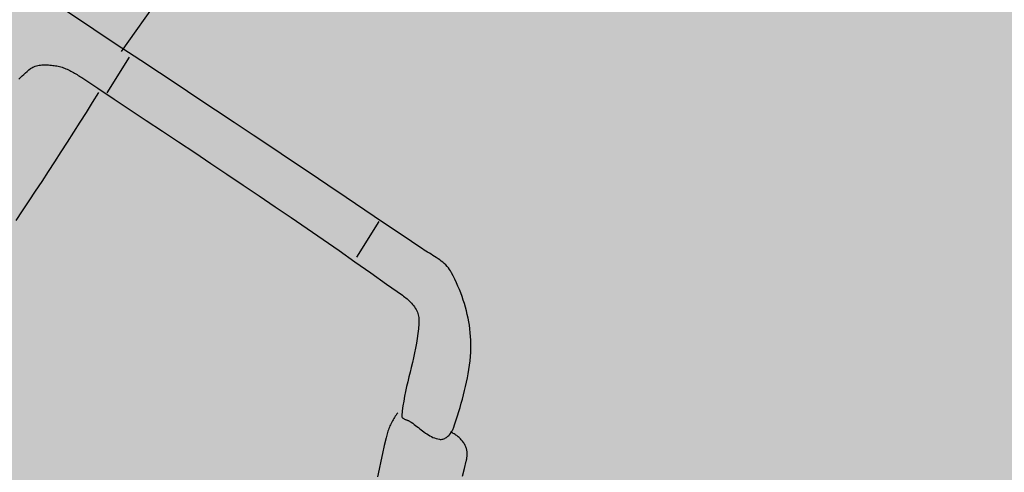
# Model space of a CAD drawing. Units: millimetres. Extents: x 0 to 1.18, y -0.01 to 0.85.
# Drawn here: x 0.58 to 0.59, y 0.35 to 0.35 of the extents above; entities that cross this region are included whole.
import ezdxf

# ---------------------------------------------------------------- set-up
doc = ezdxf.new("R2010")
doc.units = ezdxf.units.MM
doc.header["$LTSCALE"] = 50
doc.linetypes.add('03765To2$0$CONTINUOUS', pattern=[0])
for name, color, linetype in [('03765To2$0$2C-Niv_SE', 253, '03765To2$0$CONTINUOUS'), ('PLP_Cotes', 7, 'Continuous'), ('XrefTopo', 7, 'Continuous')]:
    doc.layers.add(name, color=color, linetype=linetype)
doc.layers.add('PLP_Evergreen', color=253, linetype='Continuous', lineweight=15)
doc.layers.add('PLP_trait fin', color=5, linetype='Continuous', lineweight=15)
doc.styles.add('MASSE_02$0$Style-font043', font='arial.ttf')
doc.styles.add('Style-font043', font='arial.ttf')
doc.dimstyles.new('M 1-50', dxfattribs={"dimtxt": 0.1, "dimasz": 0.1, "dimexe": 0.03, "dimexo": 0.03, "dimgap": 0.05, "dimtad": 0, "dimtoh": 1, "dimzin": 0, "dimdsep": 46, "dimtxsty": 'Style-font043', "dimblk": 'NONE', "dimcen": 0, "dimclrd": 256, "dimclre": 256, "dimclrt": 256, "dimadec": 0, "dimazin": 0, "dimtfac": 1, "dimtofl": 0, "dimtmove": 2, "dimatfit": 3, "dimfxl": 0.1, "dimfxlon": 1, "dimtolj": 1, "dimtzin": 0, "dimlwd": -1, "dimlwe": -1, "dimarcsym": 0})
doc.dimstyles.new('MASSE_02$0$M 1-100', dxfattribs={"dimtxt": 0.2, "dimasz": 0.1, "dimexe": 0.03, "dimexo": 0.03, "dimgap": 0.1, "dimtad": 0, "dimtoh": 1, "dimzin": 0, "dimdsep": 46, "dimtxsty": 'MASSE_02$0$Style-font043', "dimblk": 'MASSE_02$0$_None', "dimcen": 0, "dimclrd": 256, "dimclre": 256, "dimclrt": 256, "dimadec": 0, "dimazin": 0, "dimtfac": 1, "dimtofl": 0, "dimtmove": 2, "dimatfit": 3, "dimfxl": 0.1, "dimfxlon": 1, "dimtolj": 1, "dimtzin": 0, "dimlwd": -1, "dimlwe": -1, "dimarcsym": 0})

# ---------------------------------------------------------------- blocks, each defined once
blk = doc.blocks.new('*D44')
at = {"layer": 'Defpoints', "color": 0, "linetype": 'ByBlock', "ltscale": 0.01, "transparency": 16777216}
for p in [(0.6830678, 0.5017673), (0.5471579, 0.293485), (0.5434171, 0.2882)]:
    blk.add_point(p, dxfattribs=at)
at = {"layer": 'PLP_Cotes', "ltscale": 0.01, "transparency": 16777216}
for p, q in [((0.5400633, 0.2997318), (0.5393122, 0.2986707)), ((0.5394855, 0.2989156), (0.5403887, 0.2982763)), ((0.5471579, 0.293485), (0.5462548, 0.2941242)), ((0.5465801, 0.2926687), (0.5473312, 0.2937298))]:
    blk.add_line(p, q, dxfattribs=at)
at = {"layer": 'PLP_Cotes', "linetype": 'ByBlock', "lineweight": 20, "ltscale": 0.01, "transparency": 16777216, "insert": (0.5433217, 0.2962003), "char_height": 0.002, "attachment_point": 5, "rotation": 324.7084, "style": 'MASSE_02$0$Style-font043'}
blk.add_mtext('\\A1;0.94', dxfattribs=at)
blk = doc.blocks.new('MASSE_02$0$_None')
blk = doc.blocks.new('*D46')
at = {"layer": 'Defpoints', "color": 0, "linetype": 'ByBlock', "ltscale": 0.01, "transparency": 16777216}
for p in [(0.6308158, 0.5466851), (0.6292944, 0.5445357), (0.5434171, 0.2882)]:
    blk.add_point(p, dxfattribs=at)
at = {"layer": 'PLP_Cotes', "ltscale": 0.01, "transparency": 16777216}
for p, q in [((0.6302381, 0.5458689), (0.6309891, 0.54693)), ((0.6308158, 0.5466851), (0.6597215, 0.5262251)), ((0.694481, 0.5016217), (0.6655753, 0.5220817)), ((0.6939032, 0.5008055), (0.6946543, 0.5018666))]:
    blk.add_line(p, q, dxfattribs=at)
at = {"layer": 'PLP_Cotes', "linetype": 'ByBlock', "lineweight": 20, "ltscale": 0.01, "transparency": 16777216, "insert": (0.6626484, 0.5241534), "char_height": 0.002, "attachment_point": 5, "rotation": 324.7084, "style": 'MASSE_02$0$Style-font043'}
blk.add_mtext('\\A1;7.80', dxfattribs=at)
blk = doc.blocks.new('velo_dessus')
at = {"color": 252, "linetype": 'Continuous'}
for p, q in [((-704.08, 269.68), (-701, 268.48)), ((-701, 268.48), (-697.92, 267.27)), ((-697.92, 267.27), (-697.6, 267.14)), ((-697.6, 267.14), (-697.28, 267)), ((-697.28, 267), (-696.96, 266.85)), ((-696.96, 266.85), (-696.64, 266.7)), ((-696.64, 266.7), (-696.33, 266.53)), ((-696.33, 266.53), (-696.02, 266.36)), ((-696.02, 266.36), (-695.71, 266.18)), ((-695.71, 266.18), (-695.41, 265.99)), ((-695.41, 265.99), (-695.11, 265.79)), ((-695.11, 265.79), (-694.83, 265.58)), ((-694.83, 265.58), (-694.55, 265.36)), ((-694.55, 265.36), (-694.28, 265.13)), ((-694.28, 265.13), (-694.02, 264.9)), ((-694.02, 264.9), (-693.77, 264.65)), ((-693.77, 264.65), (-693.53, 264.4)), ((-693.53, 264.4), (-693.31, 264.13)), ((-693.31, 264.13), (-693.1, 263.86)), ((-693.1, 263.86), (-692.9, 263.58)), ((-692.9, 263.58), (-692.72, 263.29)), ((-692.72, 263.29), (-692.56, 262.98)), ((-692.56, 262.98), (-692.37, 262.59)), ((-692.37, 262.59), (-692.2, 262.19)), ((-692.2, 262.19), (-692.04, 261.79)), ((-692.04, 261.79), (-691.9, 261.37)), ((-691.9, 261.37), (-691.76, 260.95)), ((-691.76, 260.95), (-691.64, 260.53)), ((-691.64, 260.53), (-691.54, 260.1)), ((-691.54, 260.1), (-691.45, 259.66)), ((-691.45, 259.66), (-691.37, 259.23)), ((-691.37, 259.23), (-691.31, 258.79)), ((-691.31, 258.79), (-691.26, 258.34)), ((-691.26, 258.34), (-691.23, 257.9)), ((-691.22, 256.57), (-691.24, 256.13)), ((-691.23, 257.9), (-691.21, 257.46)), ((-691.21, 257.02), (-691.22, 256.57)), ((-691.21, 257.46), (-691.21, 257.02)), ((-697.16, 251.58), (-696.85, 252.26)), ((-696.85, 252.26), (-696.65, 252.6)), ((-696.65, 252.6), (-696.42, 252.91)), ((-696.42, 252.91), (-696.16, 253.19)), ((-696.16, 253.19), (-695.86, 253.45)), ((-695.86, 253.45), (-695.53, 253.69)), ((-695.53, 253.69), (-695.18, 253.9)), ((-695.18, 253.9), (-694.81, 254.08)), ((-694.81, 254.08), (-694.42, 254.24)), ((-694.42, 254.24), (-694.01, 254.38)), ((-694.01, 254.38), (-693.59, 254.5)), ((-693.59, 254.5), (-693.16, 254.59)), ((-693.16, 254.59), (-692.73, 254.65)), ((-692.73, 254.65), (-692.28, 254.7)), ((-692.28, 254.7), (-691.84, 254.72)), ((-691.84, 254.72), (-691.4, 254.72)), ((-691.4, 254.83), (-691.49, 254.41)), ((-691.33, 255.26), (-691.4, 254.83)), ((-691.4, 254.72), (-690.97, 254.7)), ((-691.28, 255.7), (-691.33, 255.26)), ((-691.24, 256.13), (-691.28, 255.7)), ((-690.97, 254.7), (-690.54, 254.66)), ((-690.54, 254.66), (-690.13, 254.6)), ((-690.13, 254.6), (-689.73, 254.51)), ((-689.73, 254.51), (-689.34, 254.41)), ((-689.34, 254.41), (-687.55, 253.85)), ((-687.55, 253.85), (-685.76, 253.29)), ((-685.76, 253.29), (-683.96, 252.72)), ((-683.96, 252.72), (-682.17, 252.14)), ((-698.08, 247.24), (-698.02, 247.99)), ((-698.02, 247.99), (-697.92, 248.73)), ((-697.92, 248.73), (-697.79, 249.46)), ((-697.79, 249.46), (-697.63, 250.18)), ((-697.63, 250.18), (-697.42, 250.89)), ((-697.42, 250.89), (-697.16, 251.58)), ((-682.17, 252.14), (-680.37, 251.55)), ((-680.37, 251.55), (-678.58, 250.93)), ((-678.58, 250.93), (-676.8, 250.3)), ((-676.8, 250.3), (-675.03, 249.65)), ((-675.03, 249.65), (-673.26, 248.98)), ((-673.26, 248.98), (-671.51, 248.28)), ((-671.51, 248.28), (-669.77, 247.55)), ((-698.13, 245.72), (-698.11, 246.49)), ((-698.12, 244.96), (-698.13, 245.72)), ((-698.1, 244.18), (-698.12, 244.96)), ((-698.11, 246.49), (-698.08, 247.24)), ((-698.07, 243.41), (-698.1, 244.18)), ((-669.77, 247.55), (-668.04, 246.79)), ((-668.04, 246.79), (-666.34, 246)), ((-666.34, 246), (-664.65, 245.18)), ((-664.65, 245.18), (-662.99, 244.32)), ((-662.99, 244.32), (-661.34, 243.42)), ((-722.53, 238.38), (-725.72, 239.76)), ((-698.03, 242.64), (-698.07, 243.41)), ((-697.99, 241.86), (-698.03, 242.64)), ((-697.95, 241.08), (-697.99, 241.86)), ((-697.92, 240.31), (-697.95, 241.08)), ((-697.89, 239.54), (-697.92, 240.31)), ((-697.88, 238.77), (-697.89, 239.54)), ((-661.34, 243.42), (-659.72, 242.48)), ((-659.72, 242.48), (-658.13, 241.5)), ((-658.13, 241.5), (-656.57, 240.48)), ((-656.57, 240.48), (-655.04, 239.4)), ((-719.33, 237.01), (-722.53, 238.38)), ((-716.13, 235.65), (-719.33, 237.01)), ((-712.92, 234.3), (-716.13, 235.65)), ((-698.37, 235.09), (-698.31, 235.34)), ((-698.31, 235.34), (-698.25, 235.59)), ((-698.25, 235.59), (-698.19, 235.84)), ((-698.19, 235.84), (-698.13, 236.08)), ((-698.13, 236.08), (-698.07, 236.33)), ((-698.07, 236.33), (-698.02, 236.57)), ((-698.02, 236.57), (-697.97, 236.81)), ((-697.97, 236.81), (-697.94, 237.04)), ((-697.94, 237.04), (-697.92, 237.26)), ((-697.92, 237.26), (-697.89, 238.01)), ((-697.89, 238.01), (-697.88, 238.77)), ((-655.04, 239.4), (-653.76, 238.44)), ((-653.76, 238.44), (-652.5, 237.45)), ((-652.5, 237.45), (-651.28, 236.41)), ((-651.28, 236.41), (-650.08, 235.34)), ((-650.08, 235.34), (-648.9, 234.24)), ((-709.71, 232.97), (-712.92, 234.3)), ((-709.16, 232.74), (-709.71, 232.97)), ((-708.59, 232.53), (-709.16, 232.74)), ((-708.03, 232.33), (-708.59, 232.53)), ((-707.45, 232.14), (-708.03, 232.33)), ((-706.87, 231.97), (-707.45, 232.14)), ((-706.29, 231.81), (-706.87, 231.97)), ((-705.71, 231.65), (-706.29, 231.81)), ((-705.12, 231.51), (-705.71, 231.65)), ((-704.52, 231.39), (-705.12, 231.51)), ((-703.93, 231.27), (-704.52, 231.39)), ((-703.33, 231.17), (-703.93, 231.27)), ((-702.73, 231.08), (-703.33, 231.17)), ((-702.13, 231), (-702.73, 231.08)), ((-701.53, 230.94), (-702.13, 231)), ((-700.93, 230.89), (-701.53, 230.94)), ((-700.33, 230.85), (-700.93, 230.89)), ((-698.49, 234.15), (-698.48, 234.38)), ((-698.48, 233.94), (-698.49, 234.15)), ((-698.48, 234.38), (-698.45, 234.61)), ((-698.45, 233.74), (-698.48, 233.94)), ((-698.45, 234.61), (-698.41, 234.85)), ((-698.4, 233.55), (-698.45, 233.74)), ((-698.41, 234.85), (-698.37, 235.09)), ((-698.33, 233.38), (-698.4, 233.55)), ((-698.22, 233.22), (-698.33, 233.38)), ((-698.09, 233.09), (-698.22, 233.22)), ((-697.92, 232.97), (-698.09, 233.09)), ((-696.06, 231.92), (-697.92, 232.97)), ((-694.17, 230.94), (-696.06, 231.92)), ((-692.25, 230), (-694.17, 230.94)), ((-648.9, 234.24), (-647.76, 233.11)), ((-647.76, 233.11), (-646.64, 231.94)), ((-646.64, 231.94), (-645.54, 230.75)), ((-699.72, 230.82), (-700.33, 230.85)), ((-699.12, 230.81), (-699.72, 230.82)), ((-698.52, 230.81), (-699.12, 230.81)), ((-697.92, 230.82), (-698.52, 230.81)), ((-690.31, 229.1), (-692.25, 230)), ((-688.35, 228.24), (-690.31, 229.1)), ((-686.37, 227.41), (-688.35, 228.24)), ((-684.38, 226.6), (-686.37, 227.41)), ((-682.38, 225.81), (-684.38, 226.6)), ((-645.54, 230.75), (-644.48, 229.53)), ((-644.48, 229.53), (-643.44, 228.28)), ((-643.44, 228.28), (-642.44, 227.01)), ((-642.44, 227.01), (-641.46, 225.72)), ((-680.39, 225.02), (-682.38, 225.81)), ((-678.39, 224.23), (-680.39, 225.02)), ((-676.39, 223.43), (-678.39, 224.23)), ((-674.41, 222.62), (-676.39, 223.43)), ((-672.44, 221.79), (-674.41, 222.62)), ((-641.46, 225.72), (-640.51, 224.4)), ((-640.51, 224.4), (-639.59, 223.07)), ((-639.59, 223.07), (-638.69, 221.72)), ((-670.48, 220.92), (-672.44, 221.79)), ((-668.55, 220.03), (-670.48, 220.92)), ((-666.64, 219.08), (-668.55, 220.03)), ((-664.76, 218.09), (-666.64, 219.08)), ((-662.91, 217.04), (-664.76, 218.09)), ((-638.69, 221.72), (-637.83, 220.35)), ((-637.83, 220.35), (-637, 218.97)), ((-637, 218.97), (-636.19, 217.57)), ((-661.1, 215.93), (-662.91, 217.04)), ((-659.33, 214.74), (-661.1, 215.93)), ((-658.83, 214.36), (-659.33, 214.74)), ((-658.38, 213.94), (-658.83, 214.36)), ((-657.96, 213.49), (-658.38, 213.94)), ((-636.19, 217.57), (-635.42, 216.16)), ((-635.42, 216.16), (-634.67, 214.74)), ((-634.67, 214.74), (-634.31, 213.97)), ((-634.31, 213.97), (-634, 213.18)), ((-657.57, 213), (-657.96, 213.49)), ((-657.22, 212.48), (-657.57, 213)), ((-656.9, 211.93), (-657.22, 212.48)), ((-656.61, 211.36), (-656.9, 211.93)), ((-656.35, 210.76), (-656.61, 211.36)), ((-656.11, 210.15), (-656.35, 210.76)), ((-655.91, 209.52), (-656.11, 210.15)), ((-655.73, 208.87), (-655.91, 209.52)), ((-634, 213.18), (-633.75, 212.37)), ((-633.75, 212.37), (-633.55, 211.55)), ((-633.55, 211.55), (-633.39, 210.72)), ((-633.39, 210.72), (-633.27, 209.87)), ((-633.27, 209.87), (-633.18, 209.02)), ((-655.57, 208.22), (-655.73, 208.87)), ((-655.44, 207.56), (-655.57, 208.22)), ((-655.33, 206.89), (-655.44, 207.56)), ((-655.24, 206.22), (-655.33, 206.89)), ((-655.17, 205.55), (-655.24, 206.22)), ((-655.11, 204.89), (-655.17, 205.55)), ((-633.18, 209.02), (-633.13, 208.15)), ((-633.14, 205.52), (-633.17, 204.64)), ((-633.11, 206.4), (-633.14, 205.52)), ((-633.13, 208.15), (-633.11, 207.28)), ((-633.11, 207.28), (-633.11, 206.4)), ((-655.07, 204.23), (-655.11, 204.89)), ((-655.05, 203.59), (-655.07, 204.23)), ((-655.04, 202.95), (-655.05, 203.59)), ((-655.01, 194.54), (-655.04, 202.95)), ((-633.42, 201.09), (-633.48, 200.2)), ((-633.35, 201.97), (-633.42, 201.09)), ((-633.29, 202.86), (-633.35, 201.97)), ((-633.23, 203.75), (-633.29, 202.86)), ((-633.17, 204.64), (-633.23, 203.75)), ((-633.6, 197.59), (-633.8, 187.84)), ((-633.57, 198.46), (-633.6, 197.59)), ((-633.53, 199.33), (-633.57, 198.46)), ((-633.48, 200.2), (-633.53, 199.33)), ((-655, 186.12), (-655.01, 194.54)), ((-655.03, 177.7), (-655, 186.12)), ((-633.8, 187.84), (-634.01, 178.08)), ((-655.09, 169.29), (-655.03, 177.7)), ((-652.9, 177.22), (-634.67, 176.15)), ((-634.01, 178.08), (-634.22, 168.32)), ((-655.17, 160.87), (-655.09, 169.29)), ((-634.22, 168.32), (-634.45, 158.57)), ((-655.27, 152.45), (-655.17, 160.87)), ((-634.45, 158.57), (-634.67, 148.81)), ((-655.4, 144.04), (-655.27, 152.45)), ((-634.67, 148.81), (-634.91, 139.05)), ((-655.55, 135.62), (-655.4, 144.04)), ((-634.91, 139.05), (-635.15, 129.3)), ((-655.71, 127.21), (-655.55, 135.62)), ((-635.15, 129.3), (-635.4, 119.54)), ((-655.9, 118.79), (-655.71, 127.21)), ((-656.1, 110.38), (-655.9, 118.79)), ((-635.4, 119.54), (-635.66, 109.79)), ((-656.31, 101.96), (-656.1, 110.38)), ((-635.66, 109.79), (-635.93, 100.03)), ((-656.53, 93.55), (-656.31, 101.96)), ((-635.93, 100.03), (-636.2, 90.27)), ((-656.76, 85.13), (-656.53, 93.55)), ((-636.2, 90.27), (-636.48, 80.52)), ((-657, 76.72), (-656.76, 85.13)), ((-636.48, 80.52), (-636.76, 70.77)), ((-657.25, 68.3), (-657, 76.72)), ((-636.76, 70.77), (-637.06, 61.01)), ((-657.5, 59.89), (-657.25, 68.3)), ((-657.75, 51.47), (-657.5, 59.89)), ((-637.06, 61.01), (-637.35, 51.26)), ((-658, 43.06), (-657.75, 51.47)), ((-720.41, 47), (-725.5, 47.12)), ((-657.18, 47.51), (-638.96, 46.44)), ((-637.35, 51.26), (-637.66, 41.5)), ((-715.32, 46.86), (-720.41, 47)), ((-710.22, 46.71), (-715.32, 46.86)), ((-705.13, 46.54), (-710.22, 46.71)), ((-700.04, 46.35), (-705.13, 46.54)), ((-694.95, 46.15), (-700.04, 46.35)), ((-689.85, 45.94), (-694.95, 46.15)), ((-684.77, 45.7), (-689.85, 45.94)), ((-679.68, 45.45), (-684.77, 45.7)), ((-674.59, 45.19), (-679.68, 45.45)), ((-669.5, 44.91), (-674.59, 45.19)), ((-664.41, 44.61), (-669.5, 44.91)), ((-659.33, 44.3), (-664.41, 44.61)), ((-658.26, 34.65), (-658, 43.06)), ((-638.96, 42.15), (-553.2, 42.15)), ((-637.66, 41.5), (-637.98, 31.75)), ((-658.28, 34.05), (-658.26, 34.65)), ((-658.57, 29.81), (-658.51, 30.42)), ((-658.51, 30.42), (-658.45, 31.02)), ((-658.45, 31.02), (-658.4, 31.63)), ((-658.4, 31.63), (-658.36, 32.23)), ((-658.36, 32.23), (-658.33, 32.84)), ((-658.33, 32.84), (-658.3, 33.44)), ((-658.3, 33.44), (-658.28, 34.05)), ((-637.98, 31.75), (-638.3, 21.99)), ((-659.53, 25.09), (-659.36, 25.66)), ((-659.36, 25.66), (-659.21, 26.24)), ((-659.21, 26.24), (-659.07, 26.83)), ((-659.07, 26.83), (-658.94, 27.42)), ((-658.94, 27.42), (-658.83, 28.01)), ((-658.83, 28.01), (-658.73, 28.61)), ((-658.73, 28.61), (-658.65, 29.21)), ((-658.65, 29.21), (-658.57, 29.81)), ((-661.18, 21.29), (-660.91, 21.81)), ((-660.91, 21.81), (-660.65, 22.34)), ((-660.65, 22.34), (-660.4, 22.86)), ((-660.4, 22.86), (-660.15, 23.4)), ((-660.15, 23.4), (-659.93, 23.96)), ((-659.93, 23.96), (-659.72, 24.52)), ((-659.72, 24.52), (-659.53, 25.09)), ((-638.3, 21.99), (-638.62, 12.24)), ((-664.18, 16.84), (-663.79, 17.28)), ((-663.79, 17.28), (-663.41, 17.74)), ((-663.41, 17.74), (-663.05, 18.22)), ((-663.05, 18.22), (-662.71, 18.71)), ((-662.71, 18.71), (-662.38, 19.21)), ((-662.38, 19.21), (-662.06, 19.72)), ((-662.06, 19.72), (-661.75, 20.24)), ((-661.75, 20.24), (-661.46, 20.76)), ((-661.46, 20.76), (-661.18, 21.29)), ((-674.56, 12.8), (-673.59, 12.92)), ((-673.59, 12.92), (-672.62, 13.08)), ((-672.62, 13.08), (-671.66, 13.26)), ((-671.66, 13.26), (-670.7, 13.47)), ((-670.7, 13.47), (-669.76, 13.71)), ((-669.76, 13.71), (-668.82, 13.98)), ((-668.82, 13.98), (-667.9, 14.28)), ((-667.9, 14.28), (-667.37, 14.48)), ((-667.37, 14.48), (-666.86, 14.72)), ((-666.86, 14.72), (-666.37, 15)), ((-666.37, 15), (-665.9, 15.31)), ((-665.9, 15.31), (-665.44, 15.65)), ((-665.44, 15.65), (-665.01, 16.02)), ((-665.01, 16.02), (-664.58, 16.42)), ((-664.58, 16.42), (-664.18, 16.84))]:
    blk.add_line(p, q, dxfattribs=at)
blk = doc.blocks.new('*D64')
at = {"layer": 'Defpoints', "color": 0, "ltscale": 0.01, "transparency": 16777216}
for p in [(0.5620976, 0.3741342), (0.5603159, 0.371617), (0.6005964, 0.3431057)]:
    blk.add_point(p, dxfattribs=at)
at = {"layer": 'PLP_Cotes', "ltscale": 0.01, "transparency": 16777216}
for p, q in [((0.5615199, 0.373318), (0.5622709, 0.374379)), ((0.5620976, 0.3741342), (0.5792686, 0.3619802)), ((0.6023781, 0.3456229), (0.5852071, 0.3577768)), ((0.6018004, 0.3448067), (0.6025515, 0.3458677))]:
    blk.add_line(p, q, dxfattribs=at)
at = {"layer": 'PLP_Cotes', "ltscale": 0.01, "transparency": 16777216, "insert": (0.5822379, 0.3598785), "char_height": 0.002, "attachment_point": 5, "rotation": 324.7084, "style": 'MASSE_02$0$Style-font043'}
blk.add_mtext('\\A1;4.93', dxfattribs=at)
blk = doc.blocks.new('*D66')
at = {"layer": 'Defpoints', "color": 0, "ltscale": 0.001, "transparency": 16777216}
for p in [(0.5942866, 0.4235316), (0.5961357, 0.4222228), (0.5240051, 0.3203175)]:
    blk.add_point(p, dxfattribs=at)
at = {"layer": 'PLP_trait fin', "ltscale": 0.001, "transparency": 16777216}
for p, q in [((0.5951028, 0.4229539), (0.5940417, 0.4237049)), ((0.5942866, 0.4235316), (0.5594583, 0.3743267)), ((0.522156, 0.3216263), (0.5569842, 0.3708313)), ((0.5229722, 0.3210486), (0.5219111, 0.3217996))]:
    blk.add_line(p, q, dxfattribs=at)
at = {"layer": 'PLP_trait fin', "ltscale": 0.001, "transparency": 16777216, "insert": (0.5582213, 0.372579), "char_height": 0.001, "attachment_point": 5, "rotation": 234.7084, "style": 'Style-font043'}
blk.add_mtext('\\A1;12.48', dxfattribs=at)
blk = doc.blocks.new('_None')
blk = doc.blocks.new('*E81')
at = {"layer": '03765To2$0$2C-Niv_SE', "flags": 128}
blk.add_lwpolyline([(0.512892, 0.4798244, -0.013306), (0.5196671, 0.4690221, -0.016529), (0.5245932, 0.4600158, -0.002866), (0.5275912, 0.4539909, -0.005072), (0.5292307, 0.4505606, -0.146011), (0.5330151, 0.4247757, 0.083252), (0.534001, 0.3797231, 0.066168), (0.5434798, 0.3511332, -0.140168), (0.5459754, 0.3369159, -0.033563), (0.5457159, 0.3354207, 0.039149), (0.5455076, 0.334136, 0.122286), (0.5462707, 0.3294354, 0.038418), (0.5531917, 0.3161763, 0.118488), (0.5676052, 0.3020017, -0.169223), (0.5767931, 0.2909677, -0.000844), (0.5847139, 0.2697576, -0.0003), (0.6068264, 0.210129, -0.000003), (0.6145379, 0.1892952, 0.000021), (0.6156354, 0.1863306, 0.000381), (0.6158814, 0.1856676, 0.000015), (0.6223164, 0.1683693, 0.013463), (0.6351902, 0.1364246, -0.008105), (0.6571387, 0.0836019, -0.045308), (0.6605238, 0.0721346, -0.016037), (0.6660429, 0.0388702)], format="xyb", dxfattribs=at)

msp = doc.modelspace()

# ---------------------------------------------------------------- hatches: boundary and pattern name
at = {"layer": 'PLP_Evergreen', "ltscale": 0.01, "transparency": 33554661}
h = msp.add_hatch(dxfattribs=at)
h.set_pattern_fill('HONEY', color=256, scale=0.01, angle=-35.2916)
h.set_pattern_definition([(144.70842, (-0.28161808, 1.42311018), (-0.000547582485, 5.071652e-05), [0.0003175, -0.000635]), (264.70842, (-0.28161808, 1.42311018), (0.000229869447, -0.000499578603), [0.0003175, -0.000635]), (204.70842, (-0.28161808, 1.42311018), (-0.00031771304, -0.00044886208), [-0.000635, 0.0003175])])
h.paths.add_polyline_path([(0.5849975, 0.3210677), (0.544717, 0.349579), (0.5603159, 0.371617), (0.6005964, 0.3431057)])

# ---------------------------------------------------------------- block references
at = {"linetype": 'Continuous', "ltscale": 0.01, "xscale": -9.999999904018391e-06, "yscale": 9.999999904018391e-06, "zscale": 9.999999904018393e-06, "rotation": 234.7084208996983}
msp.add_blockref('velo_dessus', (0.5856108, 0.3524788), dxfattribs=at)
at = {"layer": 'XrefTopo', "ltscale": 0.01}
msp.add_blockref('*E81', (-0.0199669, -0.0023157, 0), dxfattribs=at)

# ---------------------------------------------------------------- dimensions: what is measured, and where the dimension line sits
at = {"layer": 'PLP_Cotes', "linetype": 'ByBlock', "lineweight": 20, "ltscale": 0.01}
for base, p1, p2, picture, middle in [((0.6308158, 0.5466851), (0.5434171, 0.2882), (0.6292944, 0.5445357), '*D46', (0.6626484, 0.5241534)), ((0.5471579, 0.293485), (0.6830678, 0.5017673), (0.5434171, 0.2882), '*D44', (0.5433217, 0.2962003))]:
    dim = msp.add_linear_dim(base=base, p1=p1, p2=p2, angle=144.7084, dimstyle='MASSE_02$0$M 1-100', override={"dimscale": 0.01, "dimlfac": 100.000001}, dxfattribs=at)
    dim.commit()
    dim.dimension.update_dxf_attribs({"geometry": picture, "text_midpoint": middle})
at = {"layer": 'PLP_Cotes', "ltscale": 0.01}
dim = msp.add_linear_dim(base=(0.5620976, 0.3741342), p1=(0.6005964, 0.3431057), p2=(0.5603159, 0.371617), angle=324.7084, dimstyle='MASSE_02$0$M 1-100', override={"dimscale": 0.01, "dimlfac": 100.000001}, dxfattribs=at)
dim.commit()
dim.dimension.update_dxf_attribs({"geometry": '*D64', "text_midpoint": (0.5822379, 0.3598785)})
at = {"layer": 'PLP_trait fin', "ltscale": 0.001}
dim = msp.add_aligned_dim(p1=(0.5240051, 0.3203175), p2=(0.5961357, 0.4222228), distance=0.0022655, dimstyle='M 1-50', override={"dimscale": 0.01, "dimlfac": 100.000001}, dxfattribs=at)
dim.commit()
dim.dimension.update_dxf_attribs({"geometry": '*D66', "text_midpoint": (0.5582213, 0.372579)})

doc.saveas('drawing.dxf')
